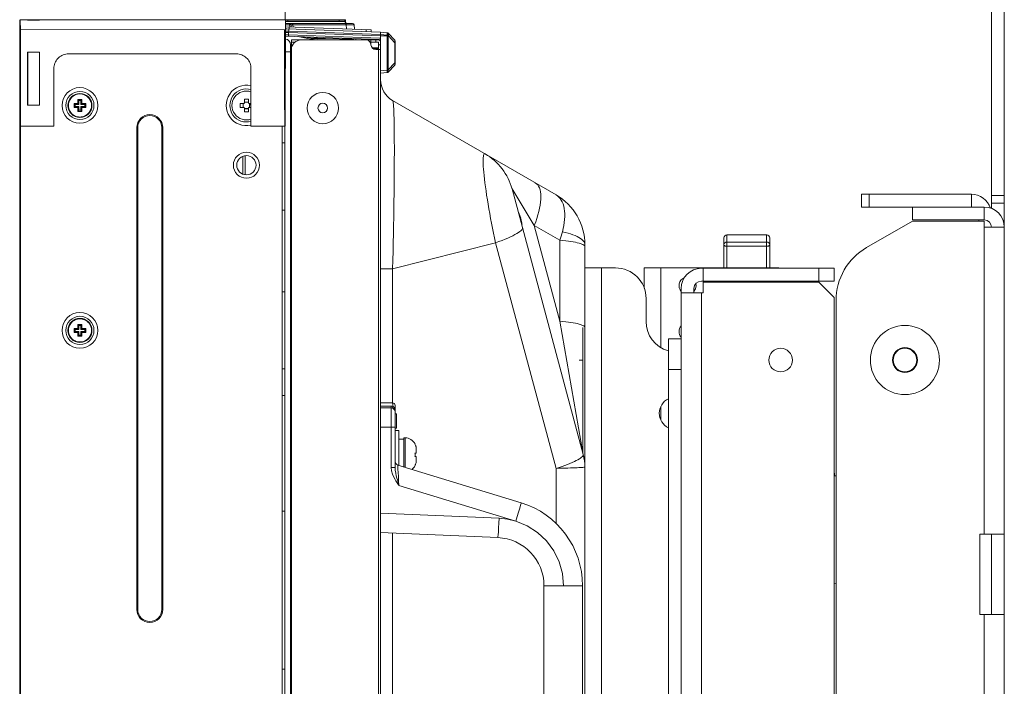
# Model space of a CAD drawing. Units: inches. Extents: x -67 to 95, y -54 to 66.
# Drawn here: x 81 to 89, y 15 to 21 of the extents above; entities that cross this region are included whole.
import ezdxf

# ---------------------------------------------------------------- set-up
doc = ezdxf.new("R2010")
doc.units = ezdxf.units.IN
doc.header["$MEASUREMENT"] = 0
for name, color, linetype, lineweight in [('1', 7, 'Continuous', 0), ('726', 7, 'Continuous', 0), ('729', 7, 'Continuous', 0), ('744', 7, 'Continuous', 0), ('752', 7, 'Continuous', 0), ('755', 7, 'Continuous', 0), ('757', 7, 'Continuous', 0), ('758', 7, 'Continuous', 0), ('759', 7, 'Continuous', 0), ('775', 7, 'Continuous', 0)]:
    doc.layers.add(name, color=color, linetype=linetype, lineweight=lineweight)

msp = doc.modelspace()

# ---------------------------------------------------------------- linework, layer by layer
at = {"layer": '1', "color": 7, "linetype": 'Continuous', "lineweight": 0, "ltscale": 0.125}
for p, q in [((88.6773, 19.495), (88.6773, 22.136)), ((88.7819, 19.495), (88.7819, 22.136)), ((87.6148, 19.3993), (87.6148, 19.5039)), ((87.6148, 19.5039), (87.6773, 19.5039)), ((87.6773, 19.5039), (87.6773, 19.3993)), ((87.6773, 19.5039), (88.5127, 19.5039)), ((88.5127, 19.3993), (88.5127, 19.5039)), ((88.6773, 19.495), (88.7819, 19.495)), ((88.6773, 19.4325), (88.6773, 19.495)), ((88.7819, 19.495), (88.7819, 19.4325)), ((87.6773, 19.3993), (87.6148, 19.3993)), ((87.6773, 19.3993), (88.0319, 19.3993)), ((88.0319, 19.3993), (88.0319, 19.2947)), ((88.6173, 19.3993), (88.0319, 19.3993)), ((88.6173, 19.3993), (88.6173, 19.2947)), ((88.7819, 19.4325), (88.6773, 19.4325)), ((88.6773, 19.4325), (88.6773, 19.388)), ((88.7819, 19.4325), (88.7819, 19.2347)), ((88.0319, 19.2847), (87.6569, 19.0682)), ((88.0319, 19.2947), (88.0319, 19.2943)), ((88.6173, 19.2947), (88.0319, 19.2947)), ((88.5629, 19.2943), (88.0319, 19.2943)), ((88.6173, 19.2847), (88.0319, 19.2847)), ((88.5629, 19.2947), (88.5629, 19.2943)), ((88.5629, 19.2943), (88.5727, 19.2943)), ((88.5727, 19.2847), (88.5727, 19.2947)), ((88.6173, 19.2347), (88.6173, 19.2847)), ((88.6173, 19.2347), (88.6173, 16.7275)), ((88.7819, 19.2347), (88.6173, 19.2347)), ((88.7819, 16.7275), (88.7819, 19.2347)), ((86.4902, 19.0914), (86.4902, 19.1471)), ((86.8402, 19.1721), (86.5152, 19.1721)), ((86.5152, 19.1712), (86.5152, 19.1132)), ((86.8402, 19.1712), (86.5152, 19.1712)), ((86.8402, 19.1132), (86.8402, 19.1712)), ((86.8652, 19.1471), (86.8652, 19.0914)), ((86.4902, 18.899), (86.4902, 19.0914)), ((86.5152, 19.1132), (86.5152, 19.0787)), ((86.5152, 19.1132), (86.8402, 19.1132)), ((86.8402, 19.0787), (86.5152, 19.0787)), ((86.8402, 19.0787), (86.8402, 19.1132)), ((86.8652, 19.0914), (86.8652, 18.899)), ((85.355, 18.9019), (85.4897, 18.9019)), ((85.355, 17.6174), (85.355, 18.9019)), ((85.4897, 18.9019), (85.4897, -0.0981)), ((85.4897, 18.9019), (85.605, 18.9019)), ((85.8406, 18.9019), (85.9753, 18.9019)), ((85.8406, 18.7356), (85.8406, 18.9019)), ((85.9753, 18.9019), (86.8503, 18.9019)), ((86.3219, 18.899), (86.3065, 18.899)), ((86.3219, 18.899), (87.2669, 18.899)), ((86.3219, 18.7944), (86.3219, 18.899)), ((86.8503, 18.9019), (86.8503, 18.899)), ((86.8503, 18.9019), (86.9399, 18.9019)), ((86.9399, 18.9019), (86.9399, 18.899)), ((87.2669, 18.7944), (87.2669, 18.899)), ((87.2669, 18.899), (87.3919, 18.899)), ((87.3919, 18.899), (87.3919, 18.7944)), ((86.1655, 18.8194), (86.1624, 18.8194)), ((86.264, 18.7569), (86.2618, 18.7744)), ((86.3065, 18.7944), (86.3219, 18.7944)), ((86.3219, 18.7944), (87.2669, 18.7944)), ((86.3219, 18.699), (86.3219, 18.7844)), ((86.3219, 18.7844), (87.2669, 18.7844)), ((86.8503, 18.7944), (86.8503, 18.7844)), ((86.9399, 18.7944), (86.9399, 18.7844)), ((87.3919, 18.7944), (87.2669, 18.7944)), ((87.3919, 18.6594), (87.2669, 18.7844)), ((86.1419, 18.7344), (86.1419, 18.699)), ((86.1419, 18.1126), (86.1419, 18.699)), ((86.3065, 18.699), (86.1419, 18.699)), ((86.2465, 18.7344), (86.2465, 18.699)), ((86.3065, 2.099), (86.3065, 18.699)), ((86.3219, 18.699), (86.3065, 18.699)), ((85.855, 18.6519), (85.855, 18.4644)), ((87.3919, 11.6301), (87.3919, 18.6594)), ((87.4069, 18.6352), (87.4069, 11.6954)), ((86.0373, 18.0726), (86.0373, 18.3226)), ((86.0373, 18.3226), (86.1419, 18.3226)), ((86.1419, 18.1126), (86.1419, 18.0726)), ((86.1419, 18.0726), (86.0373, 18.0726)), ((86.0373, 1.353), (86.0373, 18.0726)), ((86.1419, 1.353), (86.1419, 18.0726)), ((85.355, 1.9674), (85.355, 17.6174)), ((87.3952, 17.2039), (87.3919, 17.253)), ((87.3919, 17.2039), (87.4069, 17.2039)), ((88.5817, 16.7275), (88.6173, 16.7275)), ((88.5817, 16.7275), (88.5817, 16.0712)), ((88.7819, 16.7275), (88.6173, 16.7275)), ((88.6773, 16.0712), (88.6773, 16.7275)), ((88.7819, 16.0712), (88.7819, 16.7275)), ((88.5817, 16.0712), (88.6173, 16.0712)), ((88.6173, 16.0712), (88.6173, 3.7275)), ((88.6173, 16.0712), (88.7819, 16.0712)), ((88.7819, 3.7275), (88.7819, 16.0712))]:
    msp.add_line(p, q, dxfattribs=at)
at = {"layer": '1', "color": 8, "linetype": 'Continuous', "lineweight": 0, "ltscale": 0.125, "true_color": 0x808080}
for p, q in [((86.5152, 19.1721), (86.5152, 19.1712)), ((86.8402, 19.1712), (86.8402, 19.1721)), ((86.5152, 19.0787), (86.5152, 18.899)), ((86.8402, 18.899), (86.8402, 19.0787)), ((85.9753, 18.9019), (85.9753, 18.2507)), ((85.9753, 17.7696), (85.9753, 17.6593))]:
    msp.add_line(p, q, dxfattribs=at)
at = {"layer": '1', "color": 7, "linetype": 'Continuous', "lineweight": 0, "ltscale": 0.125, "flags": 128}
for points in [[(86.5152, 19.0787), (86.5103, 19.0789), (86.5056, 19.0796), (86.5013, 19.0808), (86.4975, 19.0824), (86.4944, 19.0843), (86.4921, 19.0865), (86.4907, 19.0889), (86.4902, 19.0914)], [(86.8402, 19.0787), (86.8451, 19.0789), (86.8498, 19.0796), (86.8541, 19.0808), (86.8579, 19.0824), (86.861, 19.0843), (86.8633, 19.0865), (86.8647, 19.0889), (86.8652, 19.0914)], [(86.2465, 18.7106), (86.2586, 18.7301), (86.264, 18.7569)], [(87.3919, 16.3248), (87.3952, 16.3241), (87.4069, 16.3215)]]:
    msp.add_lwpolyline(points, dxfattribs=at)
at = {"layer": '1', "color": 7, "linetype": 'Continuous', "lineweight": 0, "ltscale": 0.125}
for centre, radius in [((87.9699, 18.1493), 0.2825), ((86.9544, 18.149), 0.0965), ((87.9699, 18.1493), 0.1015), ((87.9699, 18.1493), 0.1), ((87.9699, 18.1493), 0.0965)]:
    msp.add_circle(centre, radius, dxfattribs=at)
for centre, radius, start, end in [((88.5127, 19.3393), 0.1646, 18.13336, 90), ((88.6173, 19.2347), 0.1646, 0, 90), ((88.6173, 19.2347), 0.06, 0, 90), ((86.5152, 19.1471), 0.025, 90, 180), ((86.5148, 19.1467), 0.0245, 88.93783, 178.89482), ((86.8402, 19.1471), 0.025, 0, 90), ((86.8407, 19.1467), 0.0245, 1.10518, 91.06217), ((86.5137, 19.0897), 0.0235, 86.30468, 175.74431), ((86.8417, 19.0897), 0.0235, 4.25569, 93.69532), ((87.9069, 18.6352), 0.5, 120, 180), ((85.605, 18.6519), 0.25, 0, 90), ((86.3065, 18.7344), 0.1646, 90, 180), ((86.194, 18.7569), 0.07, 112.86343, 221.90222), ((86.3065, 18.7344), 0.06, 90, 180), ((86.105, 18.4644), 0.25, 180, 254.28484), ((86.194, 18.3819), 0.07, 138.09778, 221.90222), ((86.0957, 17.7144), 0.1325, 116.18277, 243.81723)]:
    msp.add_arc(centre, radius, start, end, dxfattribs=at)
at = {"layer": '726', "color": 7, "linetype": 'Continuous', "lineweight": 0, "ltscale": 0.125}
for p, q in [((82.9075, 21.0099), (82.9075, 20.9288)), ((80.7371, 13.419), (80.7371, 20.9184)), ((80.7411, 20.9301), (80.7412, 20.9315)), ((80.7411, 20.9292), (80.7411, 20.9301)), ((80.7411, 20.9274), (80.7411, 20.9257)), ((80.7411, 20.9257), (80.7412, 20.9241)), ((82.6269, 20.9288), (80.7412, 20.9288)), ((80.7412, 20.9241), (80.7412, 20.9207)), ((80.7421, 20.9288), (80.7414, 20.9288)), ((80.7423, 20.9303), (80.7416, 20.9296)), ((82.8999, 20.9288), (80.7421, 20.9288)), ((80.8007, 20.9288), (80.804, 20.9255)), ((80.8987, 20.9255), (80.804, 20.9255)), ((80.8988, 20.9259), (80.8329, 20.9288)), ((80.8988, 20.9255), (80.8987, 20.9255)), ((82.3709, 20.9302), (82.3709, 20.9288)), ((82.3709, 20.9302), (83.3946, 20.9302)), ((82.4103, 20.9302), (82.4103, 20.9288)), ((82.8999, 20.9288), (82.6269, 20.9288)), ((82.8999, 20.9288), (82.9075, 20.9288)), ((82.9076, 20.9288), (82.8999, 20.9288)), ((82.905, 20.9288), (82.905, 20.928)), ((82.9076, 20.5325), (82.9076, 20.9288)), ((83.3946, 20.9262), (82.9076, 20.9262)), ((82.9288, 20.9262), (82.9288, 20.9144)), ((83.3485, 20.9144), (83.3485, 20.9262)), ((83.3946, 20.9262), (83.3946, 20.9144)), ((83.3946, 20.9262), (83.3988, 20.8987)), ((83.4028, 20.8987), (83.3985, 20.9268)), ((80.7436, 20.8514), (80.7371, 20.8514)), ((80.7433, 20.8495), (80.7432, 20.0601)), ((80.744, 20.8548), (80.7433, 20.8495)), ((80.7433, 20.8495), (82.8999, 20.8475)), ((80.7437, 20.8726), (80.7447, 20.868)), ((80.7447, 20.868), (80.745, 20.8636)), ((82.9006, 20.7661), (82.8999, 20.8475)), ((82.9006, 20.5879), (82.8999, 20.8475)), ((82.8999, 20.8475), (82.9006, 20.8468)), ((82.8999, 20.8475), (82.9076, 20.8475)), ((82.9006, 20.8468), (82.9014, 20.8462)), ((82.9024, 20.8475), (82.9024, 20.8454)), ((82.9038, 20.8436), (82.9039, 20.8432)), ((82.9039, 20.8432), (82.9045, 20.7613)), ((82.905, 20.0601), (82.905, 20.8475)), ((82.9076, 20.9144), (83.3946, 20.9144)), ((82.9017, 20.6886), (82.9006, 20.7661)), ((82.9043, 20.7975), (82.9043, 20.7872)), ((82.9044, 20.7727), (82.9047, 20.7727)), ((82.9051, 20.7679), (82.9045, 20.766)), ((82.9048, 20.7597), (82.9045, 20.7641)), ((82.9047, 20.7727), (82.9048, 20.7723)), ((82.9048, 20.7723), (82.905, 20.7713)), ((82.905, 20.7713), (82.9052, 20.7698)), ((82.9052, 20.7698), (82.9051, 20.7679)), ((82.9055, 20.762), (82.9067, 20.7646)), ((82.9067, 20.7646), (82.9074, 20.767)), ((82.9074, 20.7724), (82.9072, 20.7724)), ((82.9076, 20.7723), (82.9074, 20.7724)), ((82.9075, 20.7721), (82.9076, 20.7723)), ((82.9075, 20.7718), (82.9075, 20.7721)), ((82.9078, 20.7707), (82.9075, 20.7718)), ((83.4188, 20.7672), (83.4192, 20.7648)), ((83.4213, 20.7771), (83.4211, 20.778)), ((83.4231, 20.7648), (83.4228, 20.7671)), ((82.9034, 20.615), (82.9017, 20.6886)), ((82.9497, -1.7852), (82.9497, 20.7254)), ((82.9497, 20.6861), (82.9576, 20.6861)), ((80.8007, 20.2314), (80.8007, 20.6644)), ((80.8007, 20.6644), (80.8987, 20.6644)), ((80.804, 20.2314), (80.804, 20.6644)), ((80.8987, 20.6644), (80.8987, 20.2314)), ((81.1347, 20.6506), (82.5087, 20.6506)), ((82.9024, 20.6547), (82.9024, 20.2993)), ((82.9031, 20.4037), (82.9033, 20.615)), ((82.9041, 20.659), (82.9038, 20.5547)), ((82.9056, 20.6076), (82.9052, 20.5137)), ((82.9497, 20.6664), (82.9072, 20.6664)), ((81.0166, 20.0601), (81.0166, 20.5325)), ((82.6269, 20.5325), (82.6269, 20.3905)), ((82.9027, 20.3746), (82.9049, 20.5325)), ((82.9046, 20.5141), (82.9032, 20.5152)), ((82.9038, 20.5547), (82.9037, 20.5149)), ((82.905, 20.4041), (82.9059, 20.5325)), ((82.9046, 20.5124), (82.9032, 20.5135)), ((82.9038, 20.4499), (82.9032, 20.4499)), ((82.9058, 20.5132), (82.905, 20.5138)), ((82.9057, 20.5114), (82.905, 20.512)), ((82.6269, 20.3905), (82.6269, 20.0601)), ((82.9022, 20.2292), (82.9027, 20.3746)), ((82.9497, 20.3711), (82.9576, 20.3711)), ((81.2127, 20.2459), (81.2127, 20.2774)), ((81.2213, 20.2688), (81.2127, 20.2774)), ((81.2127, 20.2774), (81.2457, 20.2774)), ((81.2292, 20.3278), (81.2293, 20.3239)), ((81.2371, 20.2688), (81.2457, 20.2774)), ((81.2457, 20.2774), (81.2457, 20.2459)), ((82.5736, 20.2544), (82.5737, 20.2806)), ((82.6052, 20.2806), (82.5737, 20.2806)), ((82.6052, 20.2806), (82.6052, 20.254)), ((82.9497, 20.3416), (82.9576, 20.3416)), ((80.8987, 20.2314), (80.8007, 20.2314)), ((81.1812, 20.2129), (81.1812, 20.2459)), ((81.1898, 20.2373), (81.1812, 20.2459)), ((81.1812, 20.2459), (81.2127, 20.2459)), ((81.1898, 20.2215), (81.1812, 20.2129)), ((81.2127, 20.2129), (81.1812, 20.2129)), ((81.1898, 20.2373), (81.1898, 20.2215)), ((81.2213, 20.2373), (81.1898, 20.2373)), ((81.1898, 20.2215), (81.2213, 20.2215)), ((81.2213, 20.2373), (81.2127, 20.2459)), ((81.2213, 20.2215), (81.2127, 20.2129)), ((81.2127, 20.1814), (81.2127, 20.2129)), ((81.2213, 20.2688), (81.2213, 20.2373)), ((81.2371, 20.2688), (81.2213, 20.2688)), ((81.2213, 20.2215), (81.2213, 20.19)), ((81.2371, 20.2373), (81.2371, 20.2688)), ((81.2371, 20.2373), (81.2457, 20.2459)), ((81.2686, 20.2373), (81.2371, 20.2373)), ((81.2371, 20.19), (81.2371, 20.2215)), ((81.2371, 20.2215), (81.2457, 20.2129)), ((81.2371, 20.2215), (81.2686, 20.2215)), ((81.2457, 20.2459), (81.2772, 20.2459)), ((81.2457, 20.2129), (81.2457, 20.1814)), ((81.2772, 20.2129), (81.2457, 20.2129)), ((81.2686, 20.2373), (81.2772, 20.2459)), ((81.2686, 20.2215), (81.2686, 20.2373)), ((81.2686, 20.2215), (81.2772, 20.2129)), ((81.2772, 20.2459), (81.2772, 20.2129)), ((82.5383, 20.2451), (82.5383, 20.2136)), ((82.5383, 20.2451), (82.5658, 20.2451)), ((82.5658, 20.2136), (82.5383, 20.2136)), ((82.5628, 20.2136), (82.5628, 20.2451)), ((82.5639, 20.2451), (82.5638, 20.2138)), ((82.5675, 20.2135), (82.5658, 20.2136)), ((82.5688, 20.2132), (82.5675, 20.2135)), ((82.5709, 20.2116), (82.5704, 20.2121)), ((82.5734, 20.2079), (82.5726, 20.2093)), ((82.573, 20.209), (82.5731, 20.2089)), ((82.574, 20.2068), (82.5734, 20.2079)), ((82.6052, 20.2554), (82.5736, 20.2553)), ((82.6051, 20.2026), (82.5736, 20.2026)), ((82.5737, 20.2561), (82.6052, 20.2561)), ((82.5737, 20.2048), (82.574, 20.2068)), ((82.5737, 20.1782), (82.5737, 20.2048)), ((82.5737, 20.2034), (82.6051, 20.2034)), ((82.6052, 20.254), (82.6049, 20.2519)), ((82.6049, 20.2519), (82.6055, 20.2509)), ((82.6053, 20.2044), (82.6052, 20.1782)), ((82.6055, 20.2509), (82.6063, 20.2495)), ((82.6131, 20.2451), (82.6269, 20.2451)), ((82.6269, 20.2136), (82.6131, 20.2136)), ((82.9049, 20.0601), (82.9024, 20.2)), ((81.2213, 20.19), (81.2127, 20.1814)), ((81.2457, 20.1814), (81.2127, 20.1814)), ((81.2213, 20.19), (81.2371, 20.19)), ((81.2292, 20.1349), (81.2292, 20.131)), ((81.2457, 20.1814), (81.2371, 20.19)), ((82.5737, 20.1782), (82.6052, 20.1782)), ((82.9028, 20.0601), (82.9029, 20.172)), ((82.9031, 20.0601), (82.9038, 20.124)), ((82.9576, 20.1546), (82.9497, 20.1546)), ((80.7432, 20.0601), (81.0166, 20.0601)), ((80.7443, 13.4715), (80.7439, 20.0601)), ((81.6938, 20.0483), (81.6938, 16.1113)), ((81.7017, 20.0483), (81.6938, 20.0483)), ((81.7017, 16.1113), (81.7017, 20.0483)), ((81.8985, 20.0483), (81.8985, 16.1113)), ((81.9064, 20.0483), (81.8985, 20.0483)), ((81.9064, 16.1113), (81.9064, 20.0483)), ((82.6269, 20.0601), (82.9027, 20.0601)), ((82.8828, -0.986), (82.8828, 20.0601)), ((82.9029, 20.0148), (82.9028, 20.0601)), ((82.9036, 20.1073), (82.9029, 20.1073)), ((82.9026, 19.9243), (82.9029, 20.0148)), ((82.8828, 19.9243), (82.9026, 19.9243)), ((82.9024, 0.3676), (82.9024, 19.9243)), ((82.9576, 19.942), (82.9497, 19.942)), ((82.9497, 19.9282), (82.9576, 19.9282)), ((82.5599, 19.8141), (82.5599, 19.6683)), ((82.5796, 19.6631), (82.5796, 19.8193)), ((82.9497, 19.3987), (82.9576, 19.3987)), ((82.9024, 19.3731), (82.8828, 19.3731)), ((82.9576, 18.9213), (82.9497, 18.9147)), ((82.9576, 18.8847), (82.9497, 18.8936)), ((82.8828, 18.7066), (82.9024, 18.7066)), ((81.2127, 18.4081), (81.2127, 18.4396)), ((81.2213, 18.431), (81.2127, 18.4396)), ((81.2127, 18.4396), (81.2457, 18.4396)), ((81.2213, 18.431), (81.2213, 18.3995)), ((81.2371, 18.431), (81.2213, 18.431)), ((81.2292, 18.49), (81.2293, 18.4861)), ((81.2371, 18.431), (81.2457, 18.4396)), ((81.2371, 18.3995), (81.2371, 18.431)), ((81.2457, 18.4396), (81.2457, 18.4081)), ((81.1812, 18.3751), (81.1812, 18.4081)), ((81.1898, 18.3995), (81.1812, 18.4081)), ((81.1812, 18.4081), (81.2127, 18.4081)), ((81.1898, 18.3837), (81.1812, 18.3751)), ((81.2127, 18.3751), (81.1812, 18.3751)), ((81.1898, 18.3995), (81.1898, 18.3837)), ((81.2213, 18.3995), (81.1898, 18.3995)), ((81.1898, 18.3837), (81.2213, 18.3837)), ((81.2213, 18.3995), (81.2127, 18.4081)), ((81.2213, 18.3837), (81.2127, 18.3751)), ((81.2127, 18.3436), (81.2127, 18.3751)), ((81.2213, 18.3522), (81.2127, 18.3436)), ((81.2457, 18.3436), (81.2127, 18.3436)), ((81.2213, 18.3837), (81.2213, 18.3522)), ((81.2213, 18.3522), (81.2371, 18.3522)), ((81.2371, 18.3995), (81.2457, 18.4081)), ((81.2686, 18.3995), (81.2371, 18.3995)), ((81.2371, 18.3522), (81.2371, 18.3837)), ((81.2371, 18.3837), (81.2457, 18.3751)), ((81.2371, 18.3837), (81.2686, 18.3837)), ((81.2457, 18.3436), (81.2371, 18.3522)), ((81.2457, 18.4081), (81.2772, 18.4081)), ((81.2457, 18.3751), (81.2457, 18.3436)), ((81.2772, 18.3751), (81.2457, 18.3751)), ((81.2686, 18.3995), (81.2772, 18.4081)), ((81.2686, 18.3837), (81.2686, 18.3995)), ((81.2686, 18.3837), (81.2772, 18.3751)), ((81.2772, 18.4081), (81.2772, 18.3751)), ((81.2292, 18.2971), (81.2292, 18.2932)), ((82.9024, 18.0766), (82.8828, 18.0766)), ((82.8828, 17.8601), (82.9024, 17.8601)), ((82.9024, 16.9152), (82.8828, 16.9152)), ((81.6938, 16.1113), (81.7017, 16.1113)), ((81.8985, 16.1113), (81.9064, 16.1113)), ((82.9576, 16.0201), (82.9497, 16.0112)), ((82.9576, 15.9205), (82.9497, 15.9284)), ((82.8828, 15.6235), (82.9024, 15.6235)), ((82.9576, 15.6583), (82.9497, 15.6615)), ((82.9497, 15.6414), (82.9576, 15.6414)), ((82.9576, 15.608), (82.9497, 15.608)), ((82.9576, 15.5662), (82.9497, 15.5741))]:
    msp.add_line(p, q, dxfattribs=at)
at = {"layer": '726', "color": 7, "linetype": 'Continuous', "lineweight": 0, "ltscale": 0.125, "flags": 128}
for points in [[(80.7412, 20.9207), (80.7411, 20.9166), (80.741, 20.9118), (80.7409, 20.9065), (80.7409, 20.9005), (80.7411, 20.8941), (80.7417, 20.8874), (80.7426, 20.8802), (80.7437, 20.8726)], [(80.7416, 20.9296), (80.7411, 20.9292), (80.741, 20.929), (80.7414, 20.9288), (80.7421, 20.9288)], [(80.7412, 20.9288), (80.7411, 20.9284), (80.7411, 20.9274)], [(80.745, 20.8636), (80.7447, 20.8596), (80.744, 20.8548)], [(82.9014, 20.8462), (82.9021, 20.8457), (82.9026, 20.8452), (82.9031, 20.8447), (82.9035, 20.8442), (82.9038, 20.8436)], [(82.9045, 20.7613), (82.9045, 20.6853), (82.9034, 20.615)], [(82.9051, 20.7484), (82.905, 20.7544), (82.9048, 20.7597)], [(82.9077, 20.7294), (82.9074, 20.7374), (82.907, 20.7447), (82.9066, 20.7513), (82.9061, 20.7571), (82.9055, 20.762)], [(82.9074, 20.767), (82.9078, 20.7691), (82.9078, 20.7707)], [(82.9045, 20.7075), (82.9045, 20.7082), (82.9048, 20.7173), (82.905, 20.726)], [(82.905, 20.726), (82.9051, 20.7341), (82.9051, 20.7416), (82.9051, 20.7484)], [(82.9072, 20.6664), (82.9075, 20.6742), (82.9075, 20.6829), (82.9075, 20.6924)], [(82.9075, 20.6924), (82.9077, 20.7023), (82.9078, 20.7117), (82.9078, 20.7208), (82.9077, 20.7294)], [(81.0166, 20.5325), (81.0171, 20.5434), (81.0186, 20.5542), (81.0211, 20.5649), (81.0246, 20.5752), (81.029, 20.5852), (81.0343, 20.5947), (81.0405, 20.6037), (81.0475, 20.6121)], [(81.0475, 20.6121), (81.0552, 20.6198), (81.0636, 20.6268), (81.0726, 20.633), (81.0821, 20.6383), (81.0921, 20.6427), (81.1024, 20.6461), (81.113, 20.6486), (81.1238, 20.6501), (81.1347, 20.6506)], [(82.5087, 20.6506), (82.5196, 20.6501), (82.5305, 20.6486), (82.5411, 20.6461), (82.5514, 20.6427), (82.5614, 20.6383), (82.5709, 20.6329)], [(82.5709, 20.6329), (82.5799, 20.6268), (82.5883, 20.6198)], [(82.5883, 20.6198), (82.596, 20.6121), (82.603, 20.6037), (82.6092, 20.5947), (82.6145, 20.5852), (82.6189, 20.5752), (82.6223, 20.5649), (82.6248, 20.5542), (82.6264, 20.5434), (82.6269, 20.5325)], [(82.9059, 20.5325), (82.9069, 20.5743), (82.9069, 20.619), (82.9072, 20.6664)], [(82.9027, 20.0601), (82.9019, 20.3248), (82.9006, 20.5879)], [(81.2292, 20.1349), (81.2181, 20.1357), (81.2081, 20.1373), (81.199, 20.1399), (81.1903, 20.1433), (81.182, 20.1475), (81.1742, 20.1526), (81.1668, 20.1585), (81.16, 20.1651), (81.1539, 20.1723), (81.1486, 20.1801), (81.1441, 20.1884), (81.1404, 20.1972), (81.1376, 20.2062), (81.1358, 20.2155), (81.1348, 20.2249), (81.1349, 20.2343), (81.1358, 20.2437), (81.1377, 20.253), (81.1405, 20.262), (81.1442, 20.2707), (81.1488, 20.2789), (81.1541, 20.2867), (81.1602, 20.2939), (81.1671, 20.3005), (81.1746, 20.3065), (81.1826, 20.3116), (81.191, 20.3158), (81.1996, 20.3191), (81.2086, 20.3215), (81.2183, 20.3232), (81.2293, 20.3239)], [(81.2293, 20.3239), (81.2388, 20.3234), (81.2483, 20.322), (81.2575, 20.3195), (81.2665, 20.3162), (81.2751, 20.312), (81.2832, 20.3069), (81.2908, 20.301), (81.2977, 20.2944), (81.304, 20.2872), (81.3094, 20.2793), (81.3141, 20.271), (81.3178, 20.2622), (81.3207, 20.253), (81.3226, 20.2437), (81.3236, 20.2341), (81.3236, 20.2246), (81.3226, 20.215), (81.3207, 20.2057), (81.3178, 20.1966), (81.314, 20.1878), (81.3094, 20.1794), (81.3039, 20.1716), (81.2977, 20.1643), (81.2908, 20.1577), (81.2832, 20.1518), (81.2751, 20.1468), (81.2665, 20.1425), (81.2575, 20.1392), (81.2482, 20.1368), (81.2388, 20.1354), (81.2292, 20.1349)], [(82.5638, 20.2138), (82.5656, 20.2139), (82.5672, 20.2136)], [(82.5704, 20.2121), (82.5699, 20.2126), (82.5688, 20.2132)], [(82.5726, 20.2093), (82.5718, 20.2105), (82.5709, 20.2116)], [(82.605, 20.2041), (82.6051, 20.2049), (82.6052, 20.2057)], [(82.6063, 20.2495), (82.6071, 20.2482), (82.608, 20.2471)], [(82.608, 20.2471), (82.609, 20.2462), (82.6101, 20.2456), (82.6115, 20.2453), (82.6131, 20.2451)], [(82.615, 20.2136), (82.6151, 20.2241), (82.6153, 20.2346), (82.6154, 20.2451)], [(82.6162, 20.245), (82.6161, 20.2346), (82.616, 20.2241), (82.616, 20.2136)], [(81.2292, 18.2971), (81.2181, 18.2979), (81.2081, 18.2995), (81.199, 18.3021), (81.1903, 18.3055), (81.182, 18.3097), (81.1742, 18.3148), (81.1668, 18.3207), (81.16, 18.3273), (81.1539, 18.3345), (81.1486, 18.3423), (81.1441, 18.3506), (81.1404, 18.3594), (81.1376, 18.3684), (81.1358, 18.3777), (81.1348, 18.3871), (81.1349, 18.3965), (81.1358, 18.4059), (81.1377, 18.4152), (81.1405, 18.4242), (81.1442, 18.4329), (81.1488, 18.4411), (81.1541, 18.4489), (81.1602, 18.4561), (81.1671, 18.4627), (81.1746, 18.4687), (81.1826, 18.4738), (81.191, 18.478), (81.1996, 18.4813), (81.2086, 18.4837), (81.2183, 18.4854), (81.2293, 18.4861)], [(81.2293, 18.4861), (81.2388, 18.4856), (81.2483, 18.4842), (81.2575, 18.4817), (81.2665, 18.4784), (81.2751, 18.4742), (81.2832, 18.4691), (81.2908, 18.4632), (81.2977, 18.4567), (81.304, 18.4494), (81.3094, 18.4415), (81.3141, 18.4332), (81.3178, 18.4244), (81.3207, 18.4152), (81.3226, 18.4059), (81.3236, 18.3963), (81.3236, 18.3868), (81.3226, 18.3772), (81.3207, 18.3679), (81.3178, 18.3588), (81.314, 18.35), (81.3094, 18.3416), (81.3039, 18.3338), (81.2977, 18.3265), (81.2908, 18.3199), (81.2832, 18.314), (81.2751, 18.309), (81.2665, 18.3047), (81.2575, 18.3014), (81.2482, 18.299), (81.2388, 18.2976), (81.2292, 18.2971)]]:
    msp.add_lwpolyline(points, dxfattribs=at)
at = {"layer": '726', "color": 7, "linetype": 'Continuous', "lineweight": 0, "ltscale": 0.125}
for centre, radius in [((81.2292, 20.2294), 0.1457), ((81.2292, 20.2294), 0.115), ((81.2292, 20.2294), 0.0984), ((82.5895, 19.7412), 0.1063), ((82.5895, 19.7412), 0.0787), ((81.2292, 18.3916), 0.1457), ((81.2292, 18.3916), 0.115), ((81.2292, 18.3916), 0.0984)]:
    msp.add_circle(centre, radius, dxfattribs=at)
for centre, radius, start, end in [((80.745, 20.9184), 0.00787, 120.29273, 180), ((83.3946, 20.9262), 0.00394, 8.66266, 90), ((82.9024, 20.7254), 0.0472, 84.17, 87.08653), ((82.9024, 20.7254), 0.0472, 0, 84.17), ((82.5895, 20.2294), 0.1654, 76.92711, 283.07289), ((82.5895, 20.2294), 0.1347, 73.87235, 286.12797), ((82.5895, 20.2294), 0.1181, 71.51788, 288.48201), ((82.5658, 20.253), 0.00787, 270, 5.67186), ((82.5658, 20.2058), 0.00787, 0, 90), ((82.6131, 20.253), 0.00787, 180, 270), ((82.6131, 20.2058), 0.00787, 90, 189.98182), ((81.8001, 20.0483), 0.1063, 0, 180), ((81.8001, 20.0483), 0.0984, 0, 180), ((81.8001, 16.1113), 0.1063, 180, 0), ((81.8001, 16.1113), 0.0984, 180, 0)]:
    msp.add_arc(centre, radius, start, end, dxfattribs=at)
at = {"layer": '729', "color": 7, "linetype": 'Continuous', "lineweight": 0, "ltscale": 0.125}
for p, q in [((82.9576, -1.7301), (82.9576, 20.7648)), ((82.9576, 20.7648), (83.6682, 20.7648)), ((83.6072, 20.7254), (83.6072, 20.7648)), ((83.6465, 20.7648), (83.6465, 20.7471)), ((82.9576, 20.7471), (82.9867, 20.7471)), ((83.6006, 20.7471), (83.6682, 20.7471)), ((83.6465, 20.6861), (83.6859, 20.6861)), ((83.6682, -1.6946), (83.6682, 20.7471)), ((83.6859, 20.7254), (83.6682, 20.7254)), ((83.6859, -1.7124), (83.6859, 20.7471)), ((83.7843, 20.27), (85.119, 19.4995)), ((85.3418, 17.3763), (84.7602, 19.5469)), ((84.7602, 19.5469), (84.9419, 19.2491)), ((84.9419, 19.2491), (85.1516, 18.4662)), ((84.9419, 19.2491), (85.1516, 19.128)), ((84.6251, 19.1073), (83.7843, 18.8945)), ((85.119, 17.264), (84.6251, 19.1073)), ((85.1516, 19.128), (85.1516, 18.4662)), ((85.3552, 2.1346), (85.3552, 19.0903)), ((83.6859, 18.8945), (83.7843, 18.8945)), ((83.7843, 18.8945), (83.7843, 17.7989)), ((85.1516, 18.4662), (85.3418, 17.3763)), ((85.3375, 18.4152), (85.3375, 17.3923)), ((85.3375, 18.1493), (85.3081, 18.1493)), ((85.3552, 17.2743), (85.3544, 17.2998)), ((85.119, 17.264), (85.119, 16.8116)), ((83.7843, 16.7364), (83.7843, 12.0896))]:
    msp.add_line(p, q, dxfattribs=at)
at = {"layer": '729', "color": 7, "linetype": 'Continuous', "lineweight": 0, "ltscale": 0.125, "flags": 128}
for points in [[(83.7843, 20.27), (83.7859, 20.2673), (83.7874, 20.2611), (83.7889, 20.2514), (83.7902, 20.2382), (83.7915, 20.2218), (83.7927, 20.202), (83.7937, 20.1791), (83.7947, 20.153), (83.7955, 20.1239), (83.7963, 20.0919), (83.7969, 20.057), (83.7974, 20.0192), (83.7978, 19.9788), (83.798, 19.9358), (83.7982, 19.8902), (83.7982, 19.8421), (83.798, 19.7917), (83.7978, 19.739), (83.7974, 19.6842), (83.7969, 19.6272), (83.7963, 19.5683), (83.7955, 19.5074), (83.7947, 19.4448), (83.7937, 19.3805), (83.7927, 19.3147), (83.7915, 19.2474), (83.7902, 19.1789), (83.7889, 19.1091), (83.7874, 19.0383), (83.7859, 18.9667), (83.7843, 18.8945)], [(84.6251, 19.1073), (84.6165, 19.1469), (84.6081, 19.1868), (84.6, 19.2268), (84.5921, 19.2667), (84.5846, 19.3063), (84.5774, 19.3456), (84.5706, 19.3843), (84.5641, 19.4224), (84.5581, 19.4596), (84.5524, 19.4957), (84.5473, 19.5308), (84.5426, 19.5645), (84.5384, 19.5968), (84.5347, 19.6275), (84.5315, 19.6565), (84.5289, 19.6836), (84.5268, 19.7088), (84.5252, 19.732), (84.5242, 19.753), (84.5237, 19.7717), (84.5239, 19.7882), (84.5245, 19.8022), (84.5257, 19.8138)], [(84.5257, 19.8138), (84.5275, 19.8229), (84.5299, 19.8294), (84.5327, 19.8334), (84.5361, 19.8349), (84.5401, 19.8337)], [(84.9499, 19.5971), (84.9603, 19.5897), (84.9695, 19.5803), (84.9773, 19.5689), (84.9838, 19.5556), (84.989, 19.5404), (84.9927, 19.5234), (84.9951, 19.5048), (84.996, 19.4845), (84.9955, 19.4627), (84.9936, 19.4396), (84.9902, 19.4151), (84.9855, 19.3895), (84.9794, 19.3629), (84.9719, 19.3355), (84.9631, 19.3072), (84.9531, 19.2784), (84.9419, 19.2491)], [(85.119, 19.4995), (85.1314, 19.4912), (85.1427, 19.4811), (85.1529, 19.4694), (85.162, 19.456), (85.1699, 19.4411), (85.1765, 19.4246), (85.1818, 19.4068), (85.1859, 19.3875), (85.1887, 19.3671), (85.1901, 19.3454), (85.1903, 19.3227), (85.1891, 19.2989), (85.1866, 19.2743), (85.1829, 19.249), (85.1778, 19.2229), (85.1715, 19.1964)], [(84.6251, 19.1073), (84.6522, 19.1172), (84.6781, 19.1271), (84.7025, 19.1369), (84.7253, 19.1465), (84.7464, 19.1559), (84.7657, 19.1651), (84.783, 19.174), (84.7984, 19.1826), (84.8118, 19.1907), (84.8229, 19.1985), (84.8319, 19.2058), (84.8387, 19.2125), (84.8431, 19.2188), (84.8453, 19.2245), (84.8452, 19.2296)], [(85.1715, 19.1964), (85.1671, 19.1796), (85.1622, 19.1626), (85.1571, 19.1454), (85.1516, 19.128)], [(85.3552, 19.0903), (85.3542, 19.0994), (85.3511, 19.1083), (85.3461, 19.1172), (85.339, 19.126), (85.33, 19.1345), (85.319, 19.1428), (85.3062, 19.1509), (85.2917, 19.1586), (85.2754, 19.166), (85.2575, 19.173), (85.238, 19.1796), (85.2171, 19.1857), (85.1949, 19.1913), (85.1715, 19.1964)], [(85.3394, 19.0934), (85.3306, 19.0973), (85.3199, 19.1011), (85.3074, 19.1048), (85.2932, 19.1084), (85.2773, 19.1118), (85.2598, 19.115), (85.2408, 19.118), (85.2203, 19.1209), (85.1986, 19.1235), (85.1757, 19.1258), (85.1516, 19.128)], [(85.3552, 19.077), (85.3542, 19.0812), (85.3512, 19.0853), (85.3463, 19.0893), (85.3394, 19.0934)], [(85.3552, 18.4152), (85.3542, 18.4194), (85.3512, 18.4235), (85.3463, 18.4276), (85.3394, 18.4316), (85.3306, 18.4355), (85.3199, 18.4393), (85.3074, 18.443), (85.2932, 18.4466), (85.2773, 18.45), (85.2598, 18.4532), (85.2408, 18.4563), (85.2203, 18.4591), (85.1986, 18.4617), (85.1757, 18.4641), (85.1516, 18.4662)], [(85.342, 17.3751), (85.3415, 17.3707), (85.3391, 17.3658), (85.3347, 17.3605), (85.3283, 17.3547), (85.3201, 17.3486), (85.31, 17.3421), (85.298, 17.3353), (85.2843, 17.3282), (85.2688, 17.3207), (85.2517, 17.3131), (85.233, 17.3052), (85.2129, 17.2972), (85.1912, 17.289), (85.1683, 17.2807), (85.1442, 17.2724), (85.119, 17.264)], [(85.3418, 17.3763), (85.3419, 17.3757), (85.342, 17.3751)], [(85.3544, 17.2998), (85.3519, 17.3251), (85.3478, 17.3503), (85.342, 17.3751)], [(85.3391, 17.2724), (85.3301, 17.2719), (85.3193, 17.2713), (85.3065, 17.2706), (85.2919, 17.27), (85.2756, 17.2693), (85.2576, 17.2686), (85.2379, 17.2678), (85.2168, 17.2671), (85.1942, 17.2663), (85.1703, 17.2656), (85.1452, 17.2648), (85.119, 17.264)], [(85.3552, 17.2743), (85.3542, 17.2739), (85.3512, 17.2735), (85.3461, 17.273), (85.3391, 17.2724)]]:
    msp.add_lwpolyline(points, dxfattribs=at)
at = {"layer": '729', "color": 7, "linetype": 'Continuous', "lineweight": 0, "ltscale": 0.125}
for centre, radius, start, end in [((83.0363, 20.6861), 0.0787, 90, 180), ((83.5678, 20.7254), 0.0394, 0, 90), ((83.6682, 20.7471), 0.0177, 0, 90), ((83.6465, 20.7254), 0.0394, 180, 270), ((83.8828, 20.4405), 0.1969, 180, 240), ((84.3038, 19.4246), 0.4724, 15, 60), ((84.8828, 19.0903), 0.4724, 359.99988, 60), ((84.9615, 17.2744), 0.3937, 0, 15)]:
    msp.add_arc(centre, radius, start, end, dxfattribs=at)
at = {"layer": '744', "color": 7, "linetype": 'Continuous', "lineweight": 0, "ltscale": 0.125}
for p, q in [((82.904, 20.8362), (82.905, 20.8362)), ((82.9076, 20.8987), (83.4569, 20.8987)), ((82.9076, 20.8879), (82.9428, 20.8879)), ((82.9194, 20.8546), (83.6859, 20.8278)), ((82.9428, 20.8987), (82.9428, 20.8984)), ((82.9428, 20.8984), (82.9428, 20.8964)), ((82.9428, 20.8964), (82.9428, 20.8879)), ((82.9428, 20.8879), (82.9442, 20.8714)), ((82.9545, 20.8879), (82.956, 20.871)), ((82.9545, 20.8879), (83.4687, 20.8879)), ((82.9702, 20.8705), (82.969, 20.8879)), ((83.4055, 20.8879), (83.4076, 20.8553)), ((83.4687, 20.8879), (83.4718, 20.853)), ((82.904, 20.8256), (82.9076, 20.8255)), ((82.9344, 20.8067), (82.9042, 20.8075)), ((83.6823, 20.7688), (82.9099, 20.7958)), ((82.9344, 20.8245), (82.935, 20.8353)), ((82.9344, 20.8067), (82.9344, 20.8245)), ((83.6859, 20.7983), (82.9344, 20.8245)), ((83.682, 20.7806), (82.9344, 20.8067)), ((82.935, 20.8353), (83.6859, 20.8091)), ((83.0093, 20.7923), (83.1198, 20.771)), ((83.0118, 20.792), (83.1099, 20.781)), ((83.1099, 20.781), (83.2335, 20.7766)), ((83.1099, 20.781), (83.1213, 20.7788)), ((83.134, 20.7775), (83.2335, 20.7766)), ((83.134, 20.7696), (83.4656, 20.7667)), ((83.1584, 20.7648), (83.1478, 20.7695)), ((83.1771, 20.7648), (83.1669, 20.7693)), ((83.2335, 20.7766), (83.4656, 20.7716)), ((83.3377, 20.7679), (83.3375, 20.7648)), ((83.4656, 20.7764), (83.4656, 20.7648)), ((83.4833, 20.7758), (83.4833, 20.7648)), ((83.6859, 20.7803), (83.682, 20.7806)), ((83.6859, 20.7685), (83.6823, 20.7688)), ((83.6859, 20.8278), (83.6859, 20.7471)), ((83.6859, 20.8278), (83.7406, 20.823)), ((83.6859, 20.8092), (83.7401, 20.8044)), ((83.7401, 20.8231), (83.7434, 20.8223)), ((83.7406, 20.5214), (83.7406, 20.8008)), ((83.7434, 20.8223), (83.7463, 20.8205)), ((83.7463, 20.8205), (83.7486, 20.818)), ((83.7485, 20.8189), (83.7483, 20.8192)), ((83.7483, 20.8192), (83.8009, 20.7618)), ((83.7483, 20.5214), (83.7483, 20.8006)), ((83.7483, 20.8006), (83.7502, 20.7985)), ((83.7483, 20.798), (83.7497, 20.798)), ((83.7497, 20.798), (83.8009, 20.7421)), ((83.7502, 20.8172), (83.7502, 20.7985)), ((83.6161, 20.7006), (83.6682, 20.7015)), ((83.6245, 20.6929), (83.6682, 20.6936)), ((83.8009, 20.7421), (83.8009, 20.5789)), ((83.804, 20.7421), (83.8009, 20.7421)), ((83.804, 20.7538), (83.804, 20.5671)), ((83.6859, 20.5129), (83.74, 20.5176)), ((83.7406, 20.5214), (83.7483, 20.5214)), ((83.7483, 20.5214), (83.8009, 20.5789)), ((83.7483, 20.5017), (83.8009, 20.5592)), ((83.804, 20.5789), (83.8009, 20.5789)), ((83.6859, 20.4932), (83.7406, 20.498)), ((83.74, 20.4979), (83.7434, 20.4987)), ((83.7434, 20.4987), (83.7463, 20.5005)), ((83.7463, 20.5005), (83.7486, 20.5031))]:
    msp.add_line(p, q, dxfattribs=at)
at = {"layer": '744', "color": 7, "linetype": 'Continuous', "lineweight": 0, "ltscale": 0.125, "flags": 128}
for points in [[(82.905, 20.8362), (82.9094, 20.8361), (82.9148, 20.836), (82.921, 20.8358), (82.9278, 20.8356), (82.935, 20.8353)], [(82.9083, 20.8484), (82.9085, 20.8498), (82.9088, 20.8511)], [(82.9088, 20.8511), (82.9092, 20.8522), (82.9096, 20.8531), (82.91, 20.8539), (82.9105, 20.8544), (82.9111, 20.8548), (82.9117, 20.8548)], [(82.9373, 20.854), (82.9369, 20.8533), (82.9364, 20.8515), (82.936, 20.8486), (82.9356, 20.8447), (82.9352, 20.8402), (82.935, 20.8353)], [(82.9545, 20.8879), (82.9542, 20.8881), (82.9534, 20.8882), (82.952, 20.8883), (82.9501, 20.8883), (82.9479, 20.8882), (82.9454, 20.8881), (82.9428, 20.8879)], [(82.96, 20.8987), (82.9626, 20.8982), (82.9651, 20.8967), (82.967, 20.8943), (82.9684, 20.8913), (82.969, 20.8879)], [(83.3964, 20.8987), (83.3991, 20.8982), (83.4015, 20.8967), (83.4035, 20.8943), (83.4048, 20.8913), (83.4055, 20.8879)], [(82.9076, 20.8255), (82.9119, 20.8254), (82.9187, 20.8252), (82.9263, 20.8249), (82.9344, 20.8245)], [(82.9351, 20.7949), (82.9348, 20.7955), (82.9345, 20.7972), (82.9344, 20.7998), (82.9344, 20.8031), (82.9344, 20.8067)], [(83.1099, 20.781), (83.11, 20.7834), (83.1101, 20.7873)], [(83.1101, 20.7873), (83.1101, 20.7884), (83.1101, 20.7888)], [(83.1201, 20.7725), (83.1199, 20.7714), (83.1198, 20.771)], [(83.1213, 20.7788), (83.1208, 20.7764), (83.1201, 20.7725)], [(83.1213, 20.7788), (83.1244, 20.7782), (83.1276, 20.7779), (83.1308, 20.7776), (83.134, 20.7775)], [(83.134, 20.7775), (83.134, 20.7751), (83.134, 20.7711)], [(83.134, 20.7711), (83.134, 20.77), (83.134, 20.7696)], [(83.2335, 20.7766), (83.2336, 20.7791), (83.2337, 20.783)], [(83.2337, 20.783), (83.2338, 20.7841), (83.2338, 20.7845)], [(83.682, 20.7806), (83.6818, 20.7776), (83.6818, 20.7748), (83.6818, 20.7723), (83.6819, 20.7704), (83.6821, 20.7693), (83.6823, 20.7688)], [(83.7483, 20.798), (83.7461, 20.7981), (83.7435, 20.7981), (83.6859, 20.7983)], [(83.7398, 20.8213), (83.7399, 20.8226), (83.7401, 20.8231)], [(83.7401, 20.8044), (83.7399, 20.8086), (83.7398, 20.8126), (83.7398, 20.8161), (83.7398, 20.8191), (83.7398, 20.8213)], [(83.7401, 20.8044), (83.7434, 20.8052), (83.7463, 20.8058), (83.7486, 20.8063)], [(83.7406, 20.8008), (83.7406, 20.8015), (83.7405, 20.8024), (83.7403, 20.8033), (83.7401, 20.8044)], [(83.7406, 20.8008), (83.7435, 20.8008), (83.7461, 20.8007), (83.7483, 20.8006)], [(83.7486, 20.8063), (83.7484, 20.8087), (83.7483, 20.8109), (83.7482, 20.813), (83.7482, 20.8148), (83.7483, 20.8162), (83.7484, 20.8173), (83.7486, 20.818)], [(83.7483, 20.8006), (83.7485, 20.8019), (83.7487, 20.8033), (83.7487, 20.8048), (83.7486, 20.8063)], [(83.7486, 20.818), (83.7487, 20.8183), (83.7487, 20.8186), (83.7485, 20.8189)], [(83.7497, 20.798), (83.7499, 20.798), (83.7501, 20.7982), (83.7502, 20.7985)], [(83.8009, 20.7618), (83.8013, 20.7613), (83.8015, 20.7608), (83.8017, 20.76), (83.8019, 20.7592), (83.802, 20.7581), (83.8021, 20.7568), (83.8021, 20.7553), (83.8021, 20.7536), (83.8021, 20.752)], [(83.8021, 20.752), (83.802, 20.7505), (83.8019, 20.7491), (83.8018, 20.7478), (83.8017, 20.7464), (83.8015, 20.745), (83.8013, 20.7436), (83.8009, 20.7421)], [(83.7398, 20.4998), (83.7397, 20.5022), (83.7397, 20.5053), (83.7398, 20.509), (83.7399, 20.5132), (83.74, 20.5176)], [(83.74, 20.5176), (83.7403, 20.5187), (83.7405, 20.5198), (83.7406, 20.5207), (83.7406, 20.5214)], [(83.74, 20.5176), (83.7434, 20.5167), (83.7463, 20.516), (83.7486, 20.5153)], [(83.7486, 20.5031), (83.7484, 20.5038), (83.7483, 20.505), (83.7482, 20.5065), (83.7482, 20.5084), (83.7483, 20.5105), (83.7484, 20.5129), (83.7486, 20.5153)], [(83.7486, 20.5153), (83.7487, 20.517), (83.7487, 20.5185), (83.7486, 20.52), (83.7483, 20.5214)], [(83.8009, 20.5789), (83.8013, 20.5773), (83.8015, 20.5756), (83.8017, 20.574), (83.8019, 20.5722), (83.802, 20.5704), (83.8021, 20.5685), (83.8021, 20.5668), (83.8021, 20.5652)], [(83.8021, 20.5652), (83.8021, 20.5639), (83.802, 20.5628), (83.8019, 20.562), (83.8018, 20.5613), (83.8017, 20.5607), (83.8015, 20.5601), (83.8013, 20.5596), (83.8009, 20.5592)], [(83.74, 20.4979), (83.7399, 20.4984), (83.7398, 20.4998)], [(83.7483, 20.5017), (83.7486, 20.5021), (83.7487, 20.5025), (83.7487, 20.5028), (83.7486, 20.5031)]]:
    msp.add_lwpolyline(points, dxfattribs=at)
at = {"layer": '744', "color": 7, "linetype": 'Continuous', "lineweight": 0, "ltscale": 0.125}
for centre, radius, start, end in [((82.9187, 20.8349), 0.0197, 139.83564, 147.33346), ((82.9187, 20.8349), 0.0197, 88.00057, 124.78584), ((82.9112, 20.843), 0.0118, 98.07301, 108.19035), ((82.9428, 20.8869), 0.0118, 5.00004, 90.00051), ((83.4569, 20.8869), 0.0118, 5, 90), ((82.9103, 20.8076), 0.0118, 238.56565, 268), ((83.1347, 20.8484), 0.0787, 259.1348, 269.5), ((83.7396, 20.8113), 0.0118, 42.5, 85), ((83.7922, 20.7538), 0.0118, 359.99971, 42.49978), ((83.7922, 20.5671), 0.0118, 317.5, 0), ((83.7396, 20.5097), 0.0118, 275.00009, 317.50007)]:
    msp.add_arc(centre, radius, start, end, dxfattribs=at)
at = {"layer": '752', "color": 7, "linetype": 'Continuous', "lineweight": 0, "ltscale": 0.125}
for p, q in [((83.804, 17.5725), (83.8355, 17.5725)), ((83.8355, 17.5725), (83.8355, 17.2886)), ((83.8355, 17.5036), (83.8749, 17.5036)), ((83.8749, 17.5134), (83.8749, 17.2766)), ((83.8749, 17.5134), (83.8867, 17.5134)), ((83.8867, 17.5134), (83.8867, 17.2729)), ((83.9695, 17.4584), (83.9667, 17.4642)), ((83.9667, 17.4642), (83.9673, 17.4642)), ((83.9719, 17.4524), (83.9695, 17.4584)), ((83.9667, 17.3894), (83.9772, 17.3894)), ((83.9727, 17.4498), (83.9719, 17.4524)), ((83.9738, 17.4463), (83.9727, 17.4498)), ((83.9746, 17.4431), (83.9738, 17.4463)), ((83.9753, 17.44), (83.9746, 17.4431)), ((83.9764, 17.4337), (83.9753, 17.44)), ((83.9769, 17.4291), (83.9764, 17.4337)), ((83.977, 17.4273), (83.9769, 17.4291)), ((83.9772, 17.4208), (83.977, 17.4273)), ((83.9772, 17.4208), (83.9772, 17.3894)), ((83.9772, 17.3619), (83.9667, 17.3619)), ((83.9703, 17.295), (83.9719, 17.2989)), ((83.9719, 17.2989), (83.9738, 17.305)), ((83.9738, 17.305), (83.9753, 17.3113)), ((83.9753, 17.3113), (83.976, 17.315)), ((83.976, 17.315), (83.9764, 17.3176)), ((83.9764, 17.3176), (83.977, 17.324)), ((83.977, 17.324), (83.9772, 17.3305)), ((83.9772, 17.3619), (83.9772, 17.3305)), ((83.9667, 17.2871), (83.9695, 17.2929)), ((83.9673, 17.2871), (83.9667, 17.2871)), ((83.9695, 17.2929), (83.9703, 17.295))]:
    msp.add_line(p, q, dxfattribs=at)
at = {"layer": '752', "color": 7, "linetype": 'Continuous', "lineweight": 0, "ltscale": 0.125, "flags": 128}
for points in [[(83.9673, 17.3756), (83.9672, 17.3803), (83.967, 17.3849), (83.9667, 17.3894)], [(83.9667, 17.3619), (83.967, 17.3664), (83.9672, 17.371), (83.9673, 17.3756)]]:
    msp.add_lwpolyline(points, dxfattribs=at)
at = {"layer": '752', "color": 7, "linetype": 'Continuous', "lineweight": 0, "ltscale": 0.125}
for centre, start, end in [((83.8867, 17.4229), 27.24776, 90), ((83.8867, 17.3284), 306.8, 332.75224)]:
    msp.add_arc(centre, 0.0906, start, end, dxfattribs=at)
at = {"layer": '755', "color": 7, "linetype": 'Continuous', "lineweight": 0, "ltscale": 0.125}
for p, q in [((84.8317, 19.3043), (84.829, 19.3127)), ((84.829, 19.3127), (84.8307, 19.3127)), ((84.8388, 19.2536), (84.8415, 19.2536))]:
    msp.add_line(p, q, dxfattribs=at)
at = {"layer": '755', "color": 7, "linetype": 'Continuous', "lineweight": 0, "ltscale": 0.125, "flags": 128}
msp.add_lwpolyline([(84.8415, 19.2536), (84.8409, 19.2597), (84.8401, 19.2659), (84.8392, 19.2719), (84.8382, 19.2779), (84.837, 19.2839), (84.8355, 19.2902), (84.8338, 19.2969), (84.8317, 19.3043)], dxfattribs=at)
at = {"layer": '755', "color": 7, "linetype": 'Continuous', "lineweight": 0, "ltscale": 0.125}
msp.add_arc((84.6057, 19.2359), 0.2377, 18.84099, 29.31095, dxfattribs=at)
at = {"layer": '757', "color": 7, "linetype": 'Continuous', "lineweight": 0, "ltscale": 0.125}
for p, q in [((82.9076, 20.8727), (83.6086, 20.8482)), ((82.9194, 20.8546), (82.9076, 20.855)), ((82.9397, 20.8716), (82.9391, 20.8539)), ((83.5692, 20.8496), (83.5686, 20.8319)), ((83.6086, 20.8482), (83.6079, 20.8305))]:
    msp.add_line(p, q, dxfattribs=at)
at = {"layer": '758', "color": 7, "linetype": 'Continuous', "lineweight": 0, "ltscale": 0.125}
for p, q in [((83.7843, 17.7989), (83.6859, 17.7989)), ((83.804, 17.2708), (83.804, 17.7792)), ((83.7731, 17.7716), (83.6859, 17.7726)), ((83.7731, 17.758), (83.6859, 17.7595)), ((83.798, 17.7595), (83.7959, 17.7625)), ((83.8012, 17.7498), (83.798, 17.7595)), ((83.798, 17.7595), (83.804, 17.7595)), ((83.804, 17.7103), (83.8158, 17.7103)), ((83.8158, 17.7103), (83.8158, 17.5922)), ((83.7731, 17.6005), (83.6859, 17.602)), ((83.7731, 17.6005), (83.7731, 17.2708)), ((83.804, 17.6005), (83.7731, 17.6005)), ((83.804, 17.5922), (83.8158, 17.5922)), ((83.804, 17.2708), (83.7731, 17.2708)), ((84.834, 16.9833), (83.8263, 17.2914)), ((83.835, 17.1249), (83.833, 17.1321)), ((84.7908, 16.8327), (83.835, 17.1249)), ((83.6859, 16.8985), (84.6536, 16.8562)), ((83.6859, 16.7407), (84.644, 16.6989)), ((85.0206, 12.5205), (85.0206, 16.3056)), ((85.0206, 16.3056), (85.3355, 16.3056)), ((85.3355, 12.5205), (85.3355, 16.3055))]:
    msp.add_line(p, q, dxfattribs=at)
at = {"layer": '758', "color": 7, "linetype": 'Continuous', "lineweight": 0, "ltscale": 0.125, "flags": 128}
for points in [[(83.7847, 17.7706), (83.7846, 17.7798), (83.7846, 17.7877), (83.7845, 17.7938), (83.7844, 17.7976), (83.7843, 17.7989)], [(83.7731, 17.7716), (83.773, 17.7645), (83.773, 17.7597), (83.7731, 17.758)], [(83.7847, 17.7706), (83.7789, 17.7713), (83.7731, 17.7716)], [(83.7731, 17.758), (83.7732, 17.754), (83.7733, 17.7424), (83.7733, 17.7236), (83.7733, 17.6987), (83.7733, 17.6688), (83.7732, 17.6355), (83.7731, 17.6005)], [(83.7847, 17.7706), (83.7827, 17.7635), (83.7811, 17.7587), (83.7802, 17.757)], [(83.7959, 17.7625), (83.7937, 17.765), (83.7914, 17.767), (83.789, 17.7686), (83.7868, 17.7698), (83.7847, 17.7706)], [(83.798, 17.7595), (83.7957, 17.7545), (83.7952, 17.7501), (83.7966, 17.7468)], [(83.804, 17.7265), (83.8033, 17.7388), (83.8012, 17.7498)], [(83.7731, 17.2708), (83.7761, 17.2429), (83.7839, 17.2162), (83.7937, 17.1936), (83.804, 17.1741)], [(83.8195, 17.183), (83.8143, 17.2038), (83.8094, 17.2259), (83.8055, 17.2491), (83.804, 17.2708)], [(83.835, 17.1249), (83.8329, 17.163), (83.831, 17.1989), (83.8293, 17.2306), (83.8279, 17.2565), (83.827, 17.2757), (83.8264, 17.2875), (83.8263, 17.2914)], [(83.835, 17.1249), (83.831, 17.1308), (83.8266, 17.1376), (83.8216, 17.1453), (83.8161, 17.1539), (83.8103, 17.1635), (83.804, 17.1741)], [(83.833, 17.1321), (83.8283, 17.1496), (83.8256, 17.1598), (83.8226, 17.171), (83.8195, 17.183)], [(84.7908, 16.8327), (84.8026, 16.8715), (84.8134, 16.9077), (84.8224, 16.9389), (84.8292, 16.9628), (84.8332, 16.978), (84.8341, 16.9833)], [(84.6536, 16.8562), (84.6518, 16.8155), (84.6498, 16.7775), (84.648, 16.7449), (84.6463, 16.7199), (84.645, 16.7042), (84.644, 16.6989)], [(84.6536, 16.8562), (84.723, 16.8488), (84.7908, 16.8327)], [(85.1808, 16.3056), (85.1717, 16.4053), (85.1447, 16.5018), (85.1007, 16.5917), (85.0411, 16.6722), (84.968, 16.7407), (84.8836, 16.7948), (84.7908, 16.8327)]]:
    msp.add_lwpolyline(points, dxfattribs=at)
at = {"layer": '758', "color": 7, "linetype": 'Continuous', "lineweight": 0, "ltscale": 0.125}
for centre, radius, start, end in [((83.7843, 17.7792), 0.0197, 0, 90), ((83.7725, 17.7265), 0.0315, 0.00479, 89), ((83.8355, 17.3215), 0.0315, 180, 252.99768), ((84.6269, 16.3056), 0.7087, 359.99766, 73.00059), ((84.6269, 16.3056), 0.3937, 359.99633, 87.5038)]:
    msp.add_arc(centre, radius, start, end, dxfattribs=at)
at = {"layer": '759', "color": 7, "linetype": 'Continuous', "lineweight": 0, "ltscale": 0.125}
for radius in [0.128, 0.0394]:
    msp.add_circle((83.2135, 20.2083), radius, dxfattribs=at)
at = {"layer": '775', "color": 7, "linetype": 'Continuous', "lineweight": 0, "ltscale": 0.125}
msp.add_line((82.9497, 20.7038), (82.9576, 20.7038), dxfattribs=at)

doc.saveas('drawing.dxf')
